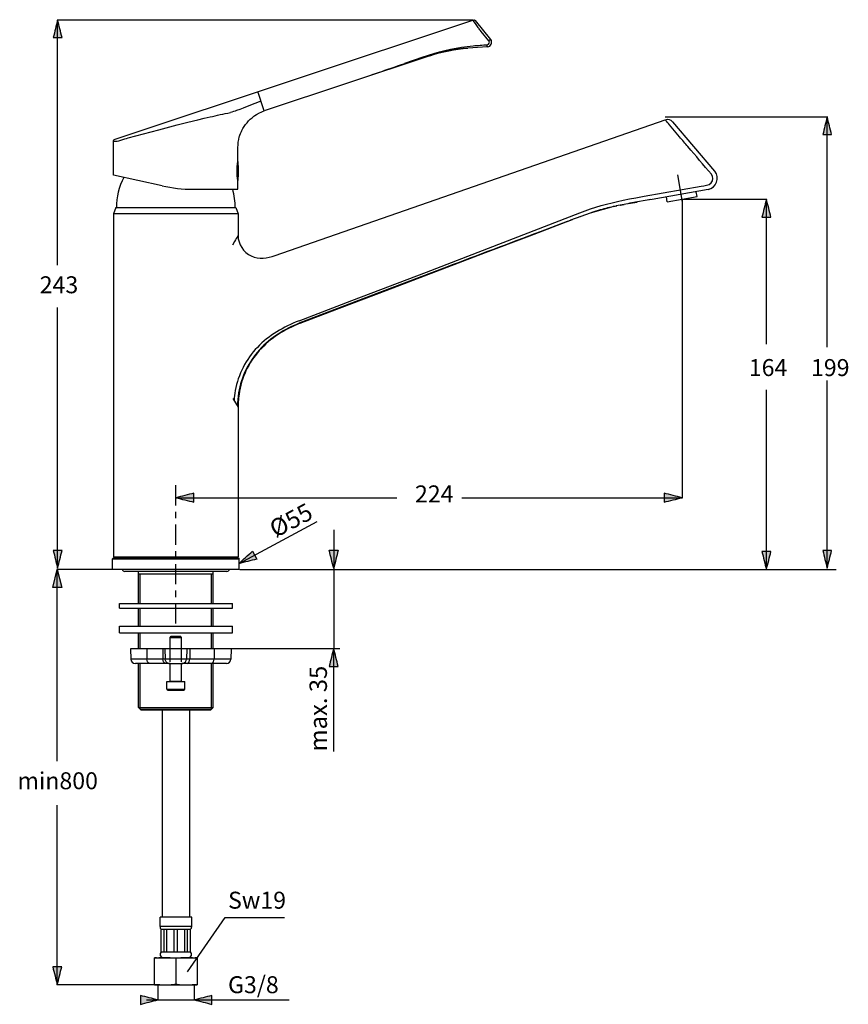
# Model space of a CAD drawing. Extents: x 51 to 143, y 77 to 186.
import ezdxf

# ---------------------------------------------------------------- set-up
doc = ezdxf.new("R2010")
doc.units = 0
doc.header["$MEASUREMENT"] = 0
doc.layers.add('EBENE_1', color=7, linetype='CONTINUOUS')
doc.layers.add('EBENE_2', color=7, linetype='CONTINUOUS')

msp = doc.modelspace()

# ---------------------------------------------------------------- hatches: boundary and pattern name
at = {"layer": 'EBENE_2'}
h = msp.add_hatch(color=7, dxfattribs=at)
h.dxf.hatch_style = 2
edge = h.paths.add_edge_path()
edge.add_spline(control_points=[(55.6, 186), (55.77, 185.36), (55.93, 184.71), (56.09, 184.06), (56.09, 184.06), (55.12, 184.06), (55.12, 184.06), (55.28, 184.71), (55.44, 185.36), (55.6, 186)], knot_values=[0, 0, 0, 0, 0.352778, 0.352778, 0.352778, 0.705556, 0.705556, 0.705556, 1.058334, 1.058334, 1.058334, 1.058334], degree=3, periodic=0)
edge.add_line((55.6, 186), (55.6, 186))
h = msp.add_hatch(color=7, dxfattribs=at)
h.dxf.hatch_style = 2
edge = h.paths.add_edge_path()
edge.add_spline(control_points=[(140.48, 175.31), (140.65, 174.66), (140.81, 174.01), (140.97, 173.37), (140.97, 173.37), (140, 173.37), (140, 173.37), (140.16, 174.01), (140.32, 174.66), (140.48, 175.31)], knot_values=[0, 0, 0, 0, 0.352778, 0.352778, 0.352778, 0.705556, 0.705556, 0.705556, 1.058334, 1.058334, 1.058334, 1.058334], degree=3, periodic=0)
edge.add_line((140.48, 175.31), (140.48, 175.31))
h = msp.add_hatch(color=7, dxfattribs=at)
h.dxf.hatch_style = 2
edge = h.paths.add_edge_path()
edge.add_spline(control_points=[(133.78, 166.24), (133.95, 165.58), (134.11, 164.91), (134.28, 164.25), (134.28, 164.25), (133.28, 164.25), (133.28, 164.25), (133.45, 164.91), (133.61, 165.58), (133.78, 166.24)], knot_values=[0, 0, 0, 0, 0.352778, 0.352778, 0.352778, 0.705556, 0.705556, 0.705556, 1.058334, 1.058334, 1.058334, 1.058334], degree=3, periodic=0)
edge.add_line((133.78, 166.24), (133.78, 166.24))
h = msp.add_hatch(color=7, dxfattribs=at)
h.dxf.hatch_style = 2
edge = h.paths.add_edge_path()
edge.add_spline(control_points=[(68.64, 133.32), (69.31, 133.49), (69.97, 133.66), (70.64, 133.82), (70.64, 133.82), (70.64, 132.83), (70.64, 132.83), (69.97, 132.99), (69.31, 133.16), (68.64, 133.32)], knot_values=[0, 0, 0, 0, 0.352778, 0.352778, 0.352778, 0.705556, 0.705556, 0.705556, 1.058334, 1.058334, 1.058334, 1.058334], degree=3, periodic=0)
edge.add_line((68.64, 133.32), (68.64, 133.32))
h = msp.add_hatch(color=7, dxfattribs=at)
h.dxf.hatch_style = 2
edge = h.paths.add_edge_path()
edge.add_spline(control_points=[(124.49, 133.32), (123.82, 133.16), (123.16, 132.99), (122.49, 132.83), (122.49, 132.83), (122.49, 133.82), (122.49, 133.82), (123.16, 133.66), (123.82, 133.49), (124.49, 133.32)], knot_values=[0, 0, 0, 0, 0.352778, 0.352778, 0.352778, 0.705556, 0.705556, 0.705556, 1.058334, 1.058334, 1.058334, 1.058334], degree=3, periodic=0)
edge.add_line((124.49, 133.32), (124.49, 133.32))
h = msp.add_hatch(color=7, dxfattribs=at)
h.dxf.hatch_style = 2
edge = h.paths.add_edge_path()
edge.add_spline(control_points=[(55.6, 125.56), (55.44, 126.2), (55.28, 126.85), (55.12, 127.5), (55.12, 127.5), (56.09, 127.5), (56.09, 127.5), (55.93, 126.85), (55.77, 126.2), (55.6, 125.56)], knot_values=[0, 0, 0, 0, 0.352778, 0.352778, 0.352778, 0.705556, 0.705556, 0.705556, 1.058334, 1.058334, 1.058334, 1.058334], degree=3, periodic=0)
edge.add_line((55.6, 125.56), (55.6, 125.56))
h = msp.add_hatch(color=7, dxfattribs=at)
h.dxf.hatch_style = 2
edge = h.paths.add_edge_path()
edge.add_spline(control_points=[(75.58, 126.05), (76.24, 126.22), (76.9, 126.38), (77.57, 126.55), (77.57, 126.55), (77.1, 127.43), (77.1, 127.43), (76.59, 126.97), (76.08, 126.51), (75.58, 126.05)], knot_values=[0, 0, 0, 0, 0.352778, 0.352778, 0.352778, 0.705556, 0.705556, 0.705556, 1.058334, 1.058334, 1.058334, 1.058334], degree=3, periodic=0)
edge.add_line((75.58, 126.05), (75.58, 126.05))
h = msp.add_hatch(color=7, dxfattribs=at)
h.dxf.hatch_style = 2
edge = h.paths.add_edge_path()
edge.add_spline(control_points=[(86.05, 125.54), (86.21, 126.21), (86.38, 126.87), (86.55, 127.54), (86.55, 127.54), (85.55, 127.54), (85.55, 127.54), (85.72, 126.87), (85.88, 126.21), (86.05, 125.54)], knot_values=[0, 0, 0, 0, 0.352778, 0.352778, 0.352778, 0.705556, 0.705556, 0.705556, 1.058334, 1.058334, 1.058334, 1.058334], degree=3, periodic=0)
edge.add_line((86.05, 125.54), (86.05, 125.54))
h = msp.add_hatch(color=7, dxfattribs=at)
h.dxf.hatch_style = 2
edge = h.paths.add_edge_path()
edge.add_spline(control_points=[(133.78, 125.4), (133.61, 126.07), (133.45, 126.73), (133.28, 127.4), (133.28, 127.4), (134.28, 127.4), (134.28, 127.4), (134.11, 126.73), (133.95, 126.07), (133.78, 125.4)], knot_values=[0, 0, 0, 0, 0.352778, 0.352778, 0.352778, 0.705556, 0.705556, 0.705556, 1.058334, 1.058334, 1.058334, 1.058334], degree=3, periodic=0)
edge.add_line((133.78, 125.4), (133.78, 125.4))
h = msp.add_hatch(color=7, dxfattribs=at)
h.dxf.hatch_style = 2
edge = h.paths.add_edge_path()
edge.add_spline(control_points=[(140.48, 125.56), (140.32, 126.2), (140.16, 126.85), (140, 127.5), (140, 127.5), (140.97, 127.5), (140.97, 127.5), (140.81, 126.85), (140.65, 126.2), (140.48, 125.56)], knot_values=[0, 0, 0, 0, 0.352778, 0.352778, 0.352778, 0.705556, 0.705556, 0.705556, 1.058334, 1.058334, 1.058334, 1.058334], degree=3, periodic=0)
edge.add_line((140.48, 125.56), (140.48, 125.56))
h = msp.add_hatch(color=7, dxfattribs=at)
h.dxf.hatch_style = 2
h.paths.add_polyline_path([(55.56, 125.4), (56.06, 123.41), (55.06, 123.41)])
h = msp.add_hatch(color=7, dxfattribs=at)
h.dxf.hatch_style = 2
edge = h.paths.add_edge_path()
edge.add_spline(control_points=[(86.05, 116.71), (86.21, 116.05), (86.38, 115.38), (86.55, 114.72), (86.55, 114.72), (85.55, 114.72), (85.55, 114.72), (85.72, 115.38), (85.88, 116.05), (86.05, 116.71)], knot_values=[0, 0, 0, 0, 0.352778, 0.352778, 0.352778, 0.705556, 0.705556, 0.705556, 1.058334, 1.058334, 1.058334, 1.058334], degree=3, periodic=0)
edge.add_line((86.05, 116.71), (86.05, 116.71))
h = msp.add_hatch(color=7, dxfattribs=at)
h.dxf.hatch_style = 2
edge = h.paths.add_edge_path()
edge.add_spline(control_points=[(55.56, 79.61), (55.4, 80.27), (55.23, 80.94), (55.06, 81.6), (55.06, 81.6), (56.06, 81.6), (56.06, 81.6), (55.89, 80.94), (55.73, 80.27), (55.56, 79.61)], knot_values=[0, 0, 0, 0, 0.352778, 0.352778, 0.352778, 0.705556, 0.705556, 0.705556, 1.058334, 1.058334, 1.058334, 1.058334], degree=3, periodic=0)
edge.add_line((55.56, 79.61), (55.56, 79.61))
h = msp.add_hatch(color=7, dxfattribs=at)
h.dxf.hatch_style = 2
edge = h.paths.add_edge_path()
edge.add_spline(control_points=[(66.67, 77.95), (66.03, 77.79), (65.38, 77.63), (64.73, 77.46), (64.73, 77.46), (64.73, 78.43), (64.73, 78.43), (65.38, 78.27), (66.03, 78.11), (66.67, 77.95)], knot_values=[0, 0, 0, 0, 0.352778, 0.352778, 0.352778, 0.705556, 0.705556, 0.705556, 1.058334, 1.058334, 1.058334, 1.058334], degree=3, periodic=0)
edge.add_line((66.67, 77.95), (66.67, 77.95))
h = msp.add_hatch(color=7, dxfattribs=at)
h.dxf.hatch_style = 2
edge = h.paths.add_edge_path()
edge.add_spline(control_points=[(70.67, 77.95), (71.32, 78.11), (71.96, 78.27), (72.61, 78.43), (72.61, 78.43), (72.61, 77.46), (72.61, 77.46), (71.96, 77.63), (71.32, 77.79), (70.67, 77.95)], knot_values=[0, 0, 0, 0, 0.352778, 0.352778, 0.352778, 0.705556, 0.705556, 0.705556, 1.058334, 1.058334, 1.058334, 1.058334], degree=3, periodic=0)
edge.add_line((70.67, 77.95), (70.67, 77.95))

# ---------------------------------------------------------------- linework, layer by layer
at = {"layer": 'EBENE_1', "color": 7}
for points in [[(61.94, 172.87), (101.41, 186)], [(101.41, 186), (101.41, 186)], [(101.42, 185.99), (101.41, 186)], [(101.43, 185.98), (101.42, 185.99)], [(101.55, 185.8), (101.47, 185.91)], [(101.68, 185.62), (101.55, 185.8)], [(103.37, 183.85), (101.68, 185.93)], [(101.75, 185.51), (101.68, 185.62)], [(101.83, 185.4), (101.75, 185.51)], [(102.33, 184.73), (102.25, 184.83)], [(103.17, 183.69), (102.33, 184.73)], [(103.37, 183.85), (103.17, 183.69)], [(103.02, 183.04), (100.86, 182.91)], [(96.66, 182.06), (78.38, 175.97)], [(95.87, 181.89), (93.87, 181.2)], [(95.86, 181.9), (96.51, 182.11)], [(96.51, 182.1), (95.87, 181.89)], [(96.51, 182.11), (96.51, 182.1)], [(78.38, 175.97), (77.67, 178.1)], [(78.03, 177.04), (77.35, 176.78)], [(75.7, 176.15), (75.35, 176.03)], [(76.07, 176.29), (75.7, 176.15)], [(76.69, 176.52), (76.07, 176.29)], [(77.35, 176.78), (76.69, 176.52)], [(69.95, 174.72), (71.05, 174.99)], [(71.05, 174.99), (71.75, 175.16)], [(71.75, 175.16), (72.41, 175.31)], [(77.25, 175.39), (77.33, 175.45)], [(77.33, 175.45), (77.47, 175.55)], [(77.33, 175.45), (77.43, 175.52)], [(77.33, 175.45), (77.36, 175.47)], [(77.43, 175.52), (77.53, 175.58)], [(77.43, 175.52), (77.47, 175.54)], [(77.47, 175.55), (77.69, 175.67)], [(77.48, 175.55), (77.53, 175.58)], [(77.53, 175.58), (77.69, 175.67)], [(77.53, 175.58), (77.54, 175.59)], [(77.69, 175.67), (77.72, 175.69)], [(79.61, 160.04), (122.63, 175)], [(63.39, 173), (66.75, 173.89)], [(66.75, 173.89), (68.8, 174.43)], [(68.8, 174.43), (69.95, 174.72)], [(75.87, 173.72), (75.92, 173.81)], [(124.21, 173.1), (123.1, 174.43)], [(123.42, 174.79), (128.07, 169.34)], [(61.77, 168.88), (61.77, 172.63)], [(75.64, 173.11), (75.67, 173.19)], [(75.67, 173.2), (75.74, 173.4)], [(75.74, 173.4), (75.83, 173.63)], [(75.48, 170.46), (75.48, 171.96)], [(75.48, 170.39), (75.48, 170.46)], [(75.46, 170.32), (75.46, 168.35)], [(75.48, 170.38), (75.48, 170.37)], [(75.49, 170.36), (75.49, 168.3)], [(67.13, 167.71), (61.77, 168.88)], [(75.48, 168.29), (75.48, 168.29)], [(124.54, 165.92), (124.01, 168.93)], [(70.52, 167.34), (75.48, 167.34)], [(75.48, 168.21), (75.48, 168.28)], [(75.48, 167.34), (75.48, 168.21)], [(120.3, 166.56), (126.58, 167.68)], [(127.34, 167.3), (121.18, 166.22)], [(117.98, 166.13), (118.69, 166.27)], [(118.69, 166.27), (119.36, 166.39)], [(121.04, 166.19), (118.93, 165.83)], [(119.36, 166.39), (120.3, 166.56)], [(121.18, 166.22), (120.63, 166.12)], [(122.84, 165.95), (122.75, 166.49)], [(122.84, 165.95), (126.13, 166.53)], [(126.13, 166.53), (126.04, 167.07)], [(62.03, 165.31), (61.78, 164.62)], [(62.03, 165.31), (75.25, 165.31)], [(75.25, 165.31), (75.5, 164.62)], [(114.65, 164.8), (116.74, 165.39)], [(115.45, 165.07), (114.65, 164.82)], [(116.9, 165.43), (117.27, 165.51)], [(117.65, 165.59), (117.68, 165.59)], [(117.67, 165.59), (118.09, 165.67)], [(118.54, 165.75), (119.51, 165.93)], [(61.78, 164.62), (61.78, 126.77)], [(75.5, 164.62), (61.78, 164.62)], [(75.5, 164.62), (75.5, 162.23)], [(96.28, 158.21), (113.2, 164.75)], [(111.82, 163.8), (112.39, 164.01)], [(113.31, 164.35), (112.17, 163.93)], [(113.28, 164.34), (113.65, 164.47)], [(114.35, 164.71), (113.31, 164.35)], [(114.63, 164.81), (114.35, 164.71)], [(114.53, 164.78), (114.73, 164.84)], [(114.73, 164.84), (115.13, 164.97)], [(107.67, 162.19), (112.17, 163.93)], [(111.82, 163.79), (108.83, 162.66)], [(102.8, 160.35), (107.67, 162.19)], [(75.12, 161.59), (74.89, 161.19)], [(91.84, 156.18), (102.8, 160.35)], [(88.06, 155.06), (96.28, 158.21)], [(91.12, 155.95), (82.32, 152.6)], [(85.63, 153.81), (91.84, 156.18)], [(82.23, 152.84), (88.06, 155.06)], [(82.34, 152.56), (85.63, 153.81)], [(74.93, 144.28), (75.22, 143.79)], [(75.22, 143.79), (75.5, 143.3)], [(75.52, 143.89), (75.5, 143.3)], [(75.5, 143.3), (75.5, 126.77)], [(68.64, 132.48), (68.64, 134.71)], [(68.64, 133.32)], [(68.64, 131.07), (68.64, 131.78)], [(68.64, 128.14), (68.64, 130.36)], [(68.64, 126.72), (68.64, 127.43)], [(61.66, 126.6), (75.63, 126.6)], [(61.66, 125.4), (61.66, 126.6)], [(61.71, 126.65), (75.58, 126.65)], [(75.5, 126.77), (61.78, 126.77)], [(63.15, 126.65), (63.03, 126.77)], [(68.64, 123.79), (68.64, 126.01)], [(74.13, 126.65), (74.25, 126.77)], [(75.63, 125.4), (75.63, 126.6)], [(75.63, 125.4), (61.66, 125.4)], [(74.27, 125.2), (63.01, 125.2)], [(64.53, 121.66), (64.53, 125.2)], [(72.76, 124.9), (64.53, 124.9)], [(64.71, 121.66), (64.71, 124.9)], [(72.57, 121.66), (72.57, 124.9)], [(72.76, 121.66), (72.76, 125.2)], [(68.64, 122.37), (68.64, 123.08)], [(62.41, 121.16), (62.41, 121.66)], [(62.41, 121.66), (74.88, 121.66)], [(68.64, 119.44), (68.64, 121.66)], [(74.88, 121.16), (74.88, 121.66)], [(62.41, 121.16), (74.88, 121.16)], [(64.53, 119.17), (64.53, 121.16)], [(64.71, 119.17), (64.71, 121.16)], [(72.57, 119.17), (72.57, 121.16)], [(72.76, 119.17), (72.76, 121.16)], [(62.41, 118.42), (62.41, 119.17)], [(62.41, 119.17), (74.88, 119.17)], [(62.41, 118.42), (74.88, 118.42)], [(64.53, 116.67), (64.53, 118.42)], [(64.71, 116.67), (64.71, 118.42)], [(72.57, 116.67), (72.57, 118.42)], [(72.76, 116.67), (72.76, 118.42)], [(74.88, 118.42), (74.88, 119.17)], [(68.02, 117.92), (68.14, 118.04)], [(68.02, 116.67), (68.02, 117.92)], [(68.02, 117.92), (69.27, 117.92)], [(68.14, 118.04), (69.14, 118.04)], [(69.27, 117.92), (69.14, 118.04)], [(69.27, 116.67), (69.27, 117.92)], [(63.65, 116.67), (63.68, 115.54)], [(74.75, 116.67), (63.65, 116.67)], [(65.44, 116.67), (65.45, 115.54)], [(67.19, 116.67), (67.21, 115.54)], [(67.44, 116.67), (67.46, 115.54)], [(68.02, 115.24), (68.02, 116.67)], [(69.27, 115.24), (69.27, 116.67)], [(69.85, 116.67), (69.82, 115.54)], [(70.19, 116.67), (70.17, 115.54)], [(72.88, 116.67), (72.86, 115.54)], [(74.75, 116.67), (74.72, 115.54)], [(74.72, 115.54), (63.68, 115.54)], [(68.02, 115.05), (64.18, 115.05)], [(64.53, 110.19), (64.53, 115.05)], [(64.71, 110), (64.71, 115.05)], [(67.86, 115.06), (67.83, 115.05)], [(67.86, 115.06), (69.42, 115.06)], [(68.02, 113.11), (68.02, 115.06)], [(69.27, 113.11), (69.27, 115.06)], [(74.22, 115.05), (69.27, 115.05)], [(69.43, 115.06), (69.42, 115.06)], [(69.45, 115.05), (69.43, 115.06)], [(69.45, 115.05), (69.45, 115.05)], [(72.57, 110), (72.57, 115.05)], [(72.76, 110.19), (72.76, 115.05)], [(67.64, 112.23), (67.64, 113.06)], [(67.64, 113.06), (69.64, 113.06)], [(68.02, 113.11), (69.27, 113.11)], [(69.64, 112.23), (69.64, 113.06)], [(67.64, 112.23), (69.64, 112.23)], [(67.77, 112.11), (69.51, 112.11)], [(64.78, 109.94), (64.53, 110.19)], [(64.53, 110.19), (72.76, 110.19)], [(64.71, 110), (72.57, 110)], [(64.78, 109.94), (72.51, 109.94)], [(67.14, 109.94), (67.14, 87.09)], [(70.14, 109.94), (70.14, 87.09)], [(72.51, 109.94), (72.76, 110.19)], [(70.39, 87.09), (66.9, 87.09)], [(66.9, 86.03), (66.9, 87.09)], [(70.39, 86.03), (70.39, 87.09)], [(70.39, 86.03), (66.9, 86.03)], [(67.02, 85.75), (70.26, 85.75)], [(67.02, 83.26), (67.02, 85.75)], [(67.03, 83.26), (67.03, 85.75)], [(67.37, 83.26), (67.37, 85.75)], [(67.64, 83.26), (67.64, 85.75)], [(68.45, 83.26), (68.45, 85.75)], [(68.84, 83.26), (68.84, 85.75)], [(69.64, 83.26), (69.64, 85.75)], [(69.92, 83.26), (69.92, 85.75)], [(70.25, 83.26), (70.25, 85.75)], [(70.26, 83.26), (70.26, 85.75)], [(66.27, 79.62), (66.27, 82.59)], [(66.65, 82.56), (66.27, 82.53)], [(66.52, 82.6), (70.76, 82.6)], [(67.02, 83.26), (70.26, 83.26)], [(67.28, 82.59), (67.15, 82.59)], [(67.41, 82.59), (67.28, 82.59)], [(67.54, 82.59), (67.41, 82.59)], [(68.64, 82.53), (68.5, 82.54)], [(68.78, 82.54), (68.64, 82.53)], [(68.64, 82.53), (68.64, 79.69)], [(69.71, 82.59), (69.57, 82.59)], [(69.84, 82.59), (69.71, 82.59)], [(69.97, 82.59), (69.84, 82.59)], [(71.01, 82.53), (70.65, 82.56)], [(71.01, 82.59), (71.01, 79.62)], [(66.27, 79.69), (66.65, 79.65)], [(66.52, 79.61), (70.76, 79.61)], [(66.65, 79.65), (66.71, 79.64)], [(67.21, 79.62), (67.34, 79.62)], [(67.34, 79.62), (67.47, 79.62)], [(67.47, 79.62), (67.6, 79.62)], [(67.6, 79.62), (67.74, 79.62)], [(68.5, 79.67), (68.64, 79.69)], [(68.64, 79.69), (68.78, 79.67)], [(69.78, 79.62), (69.91, 79.62)], [(69.91, 79.62), (70.04, 79.62)], [(70.04, 79.62), (70.16, 79.62)], [(70.59, 79.64), (70.65, 79.65)], [(70.65, 79.65), (71.01, 79.69)]]:
    msp.add_lwpolyline(points, dxfattribs=at)
for points in [[(101.41, 186), (101.51, 186.03), (101.62, 186), (101.68, 185.93)], [(101.47, 185.91), (101.46, 185.94), (101.44, 185.96), (101.43, 185.98)], [(101.97, 185.19), (101.93, 185.26), (101.88, 185.33), (101.83, 185.4)], [(102.25, 184.83), (102.16, 184.95), (102.06, 185.07), (101.97, 185.19)], [(102.99, 183.28), (103.18, 183.31), (103.3, 183.52), (103.17, 183.69)], [(103.01, 183.04), (103.41, 183.06), (103.62, 183.54), (103.37, 183.85)], [(96.51, 182.11), (98.12, 182.66), (99.72, 183.01), (101.42, 183.16)], [(100.86, 182.91), (99.37, 182.8), (97.94, 182.54), (96.51, 182.1)], [(96.66, 182.06), (98.04, 182.5), (99.42, 182.8), (100.86, 182.91)], [(101.42, 183.16), (101.94, 183.2), (102.46, 183.24), (102.99, 183.28)], [(103.01, 183.04), (102.99, 183.12), (102.99, 183.2), (102.99, 183.28)], [(90.3, 179.98), (92.16, 180.61), (94.01, 181.25), (95.86, 181.9)], [(75.35, 176.03), (75.12, 175.94), (74.89, 175.86), (74.66, 175.79)], [(77.72, 175.69), (77.94, 175.8), (78.16, 175.89), (78.38, 175.97)], [(72.41, 175.31), (73.15, 175.49), (73.9, 175.66), (74.66, 175.79)], [(75.92, 173.81), (76.23, 174.43), (76.69, 174.98), (77.25, 175.39)], [(122.63, 175), (122.95, 175.13), (123.2, 175.05), (123.42, 174.79)], [(123.1, 174.43), (122.94, 174.62), (122.78, 174.81), (122.63, 175)], [(75.8, 173.55), (75.82, 173.61), (75.85, 173.66), (75.87, 173.72)], [(61.77, 172.63), (62.25, 172.58), (62.92, 172.88), (63.39, 173)], [(61.77, 172.63), (61.77, 172.74), (61.84, 172.83), (61.94, 172.87)], [(75.48, 171.96), (75.5, 172.35), (75.54, 172.73), (75.64, 173.1)], [(75.66, 173.17), (75.69, 173.27), (75.73, 173.37), (75.76, 173.46)], [(125.11, 172.04), (124.81, 172.39), (124.51, 172.75), (124.21, 173.1)], [(127.72, 168.99), (126.85, 170.01), (125.98, 171.02), (125.11, 172.04)], [(75.48, 168.28), (75.37, 168.98), (75.37, 169.69), (75.48, 170.39)], [(75.48, 170.38), (75.48, 170.38), (75.48, 170.38), (75.48, 170.39)], [(75.49, 168.3), (75.59, 168.98), (75.59, 169.68), (75.49, 170.36)], [(62.89, 168.64), (62.36, 167.61), (62.09, 166.46), (62.09, 165.31)], [(75.48, 168.28), (75.47, 168.28), (75.48, 168.28), (75.48, 168.29)], [(127.34, 167.3), (128.27, 167.47), (128.69, 168.62), (128.08, 169.34)], [(67.13, 167.71), (68.24, 167.47), (69.38, 167.34), (70.52, 167.34)], [(75.19, 165.31), (75.19, 165.99), (75.1, 166.68), (74.91, 167.34)], [(113.2, 164.75), (114.77, 165.33), (116.34, 165.8), (117.98, 166.13)], [(117.09, 165.47), (116.54, 165.35), (116, 165.21), (115.45, 165.07)], [(118.93, 165.83), (118.36, 165.72), (117.79, 165.61), (117.22, 165.5)], [(75.5, 162.23), (75.37, 162.02), (75.25, 161.8), (75.12, 161.59)], [(61.71, 126.65), (61.68, 126.65), (61.66, 126.63), (61.66, 126.6)], [(75.63, 126.6), (75.62, 126.63), (75.61, 126.65), (75.58, 126.65)], [(62.71, 125.4), (62.76, 125.28), (62.88, 125.2), (63.01, 125.2)], [(74.27, 125.2), (74.4, 125.2), (74.52, 125.28), (74.57, 125.4)], [(63.68, 115.54), (63.69, 115.27), (63.91, 115.05), (64.18, 115.05)], [(65.78, 115.05), (65.55, 115.06), (65.46, 115.35), (65.45, 115.54)], [(67.53, 115.05), (67.3, 115.06), (67.22, 115.35), (67.21, 115.54)], [(67.86, 115.06), (67.63, 115.1), (67.47, 115.31), (67.46, 115.54)], [(69.42, 115.06), (69.65, 115.1), (69.81, 115.31), (69.82, 115.54)], [(69.9, 115.05), (70.11, 115.08), (70.17, 115.36), (70.17, 115.54)], [(72.59, 115.05), (72.8, 115.08), (72.86, 115.36), (72.86, 115.54)], [(74.22, 115.05), (74.49, 115.05), (74.72, 115.27), (74.72, 115.54)], [(67.97, 113.06), (68, 113.06), (68.02, 113.08), (68.02, 113.11)], [(69.27, 113.11), (69.27, 113.08), (69.28, 113.06), (69.32, 113.06)], [(67.64, 112.23), (67.65, 112.17), (67.69, 112.11), (67.77, 112.11)], [(69.51, 112.11), (69.59, 112.12), (69.63, 112.16), (69.64, 112.23)], [(66.9, 86.03), (66.9, 85.92), (66.94, 85.82), (67.02, 85.75)], [(70.26, 85.75), (70.34, 85.82), (70.39, 85.92), (70.39, 86.03)], [(66.52, 82.6), (66.44, 82.6), (66.36, 82.6), (66.27, 82.59)], [(67.15, 82.59), (66.98, 82.58), (66.81, 82.58), (66.65, 82.56)], [(67.02, 83.26), (66.77, 83.03), (66.93, 82.6), (67.27, 82.6)], [(68.5, 82.54), (68.18, 82.58), (67.86, 82.59), (67.54, 82.59)], [(69.57, 82.59), (69.31, 82.58), (69.05, 82.57), (68.78, 82.54)], [(70.65, 82.56), (70.42, 82.58), (70.2, 82.59), (69.97, 82.59)], [(70.01, 82.6), (70.35, 82.61), (70.52, 83.03), (70.26, 83.26)], [(71.01, 82.59), (70.93, 82.6), (70.85, 82.6), (70.76, 82.6)], [(66.27, 79.62), (66.36, 79.61), (66.44, 79.61), (66.52, 79.61)], [(66.71, 79.64), (66.88, 79.63), (67.05, 79.63), (67.21, 79.62)], [(67.74, 79.62), (67.99, 79.63), (68.25, 79.64), (68.5, 79.67)], [(68.78, 79.67), (69.11, 79.63), (69.44, 79.62), (69.78, 79.62)], [(70.16, 79.62), (70.3, 79.63), (70.45, 79.63), (70.59, 79.64)], [(70.76, 79.61), (70.84, 79.61), (70.93, 79.61), (71.01, 79.62)]]:
    msp.add_open_spline(points, degree=3, dxfattribs=at)
for points, knots in [([(126.58, 167.68), (126.95, 167.74), (127.43, 167.74), (127.7, 168.04), (127.92, 168.31), (127.93, 168.71), (127.72, 168.99)], [0, 0, 0, 0, 1, 1, 1, 2, 2, 2, 2]), ([(75.5, 162.23), (75.52, 161.28), (76.09, 160.39), (76.95, 159.98), (77.81, 159.57), (78.75, 159.76), (79.61, 160.04)], [0, 0, 0, 0, 1, 1, 1, 2, 2, 2, 2]), ([(108.83, 162.66), (105.39, 161.35), (101.94, 160.05), (98.49, 158.75), (98.49, 158.75), (91.12, 155.95), (91.12, 155.95)], [0, 0, 0, 0, 1, 1, 1, 2, 2, 2, 2]), ([(82.23, 152.84), (80.5, 152.14), (78.93, 151.26), (77.63, 149.9), (76.38, 148.59), (75.51, 146.93), (75.19, 145.13), (75.12, 144.78), (75.09, 144.42), (75.06, 144.06)], [0, 0, 0, 0, 1, 1, 1, 2, 2, 2, 3, 3, 3, 3]), ([(82.32, 152.6), (80.64, 151.91), (79.09, 151.01), (77.87, 149.64), (76.68, 148.31), (75.83, 146.68), (75.56, 144.9), (75.48, 144.41), (75.45, 143.92), (75.43, 143.42)], [0, 0, 0, 0, 1, 1, 1, 2, 2, 2, 3, 3, 3, 3]), ([(82.34, 152.56), (80.6, 151.87), (79.11, 150.93), (77.85, 149.54), (76.65, 148.21), (75.87, 146.51), (75.61, 144.74), (75.57, 144.46), (75.54, 144.18), (75.52, 143.89)], [0, 0, 0, 0, 1, 1, 1, 2, 2, 2, 3, 3, 3, 3])]:
    msp.add_open_spline(points, degree=3, knots=knots, dxfattribs=at)
at = {"layer": 'EBENE_2', "color": 250}
for points in [[(101.45, 186), (55.54, 186)], [(55.6, 158.98), (55.6, 186)], [(122.6, 175.31), (140.54, 175.31)], [(140.48, 149.92), (140.48, 175.31)], [(55.6, 125.56), (55.6, 154.3)], [(140.48, 125.56), (140.48, 146.25)], [(84.19, 130.68), (75.58, 126.05)], [(86.05, 129.77), (86.05, 125.54)], [(86.05, 125.54), (86.05, 116.71)], [(140.48, 125.56)], [(74.75, 116.69), (86.74, 116.69)], [(86.05, 105.33), (86.05, 116.71)], [(69.94, 81.06), (74.07, 87.02), (80.64, 87.02)], [(66.67, 79.51), (66.67, 77.89)], [(70.67, 79.51), (70.67, 77.89)], [(65.4, 77.95), (81.13, 77.95)], [(66.37, 77.95)]]:
    msp.add_lwpolyline(points, dxfattribs=at)
at = {"layer": 'EBENE_2', "color": 7}
for points in [[(124.49, 166.18), (124.49, 133.26)], [(124.55, 166.24), (133.84, 166.24)], [(133.78, 150.27), (133.78, 166.24)], [(133.78, 125.4), (133.78, 145.23)], [(68.64, 133.32), (93.02, 133.32)], [(100.2, 133.32), (124.49, 133.32)], [(55.56, 125.4), (56.06, 123.41), (55.06, 123.41), (55.56, 125.4)], [(61.6, 125.4), (55.5, 125.4)], [(55.56, 125.4)], [(55.56, 104.29), (55.56, 125.4)], [(75.69, 125.4), (141.48, 125.4)], [(79.41, 125.4)], [(133.78, 125.4)], [(55.56, 79.61), (55.56, 99.41)], [(66.46, 79.61), (55.5, 79.61)]]:
    msp.add_lwpolyline(points, dxfattribs=at)
at = {"layer": 'EBENE_2'}
msp.add_lwpolyline([(55.56, 125.4), (56.06, 123.41), (55.06, 123.41), (55.56, 125.4)], dxfattribs=at)
for points in [[(55.6, 186), (55.77, 185.36), (55.93, 184.71), (56.09, 184.06), (56.09, 184.06), (55.12, 184.06), (55.12, 184.06), (55.28, 184.71), (55.44, 185.36), (55.6, 186)], [(140.48, 175.31), (140.65, 174.66), (140.81, 174.01), (140.97, 173.37), (140.97, 173.37), (140, 173.37), (140, 173.37), (140.16, 174.01), (140.32, 174.66), (140.48, 175.31)], [(133.78, 166.24), (133.95, 165.58), (134.11, 164.91), (134.28, 164.25), (134.28, 164.25), (133.28, 164.25), (133.28, 164.25), (133.45, 164.91), (133.61, 165.58), (133.78, 166.24)], [(68.64, 133.32), (69.31, 133.49), (69.97, 133.66), (70.64, 133.82), (70.64, 133.82), (70.64, 132.83), (70.64, 132.83), (69.97, 132.99), (69.31, 133.16), (68.64, 133.32)], [(124.49, 133.32), (123.82, 133.16), (123.16, 132.99), (122.49, 132.83), (122.49, 132.83), (122.49, 133.82), (122.49, 133.82), (123.16, 133.66), (123.82, 133.49), (124.49, 133.32)], [(55.6, 125.56), (55.44, 126.2), (55.28, 126.85), (55.12, 127.5), (55.12, 127.5), (56.09, 127.5), (56.09, 127.5), (55.93, 126.85), (55.77, 126.2), (55.6, 125.56)], [(75.58, 126.05), (76.24, 126.22), (76.9, 126.38), (77.57, 126.55), (77.57, 126.55), (77.1, 127.43), (77.1, 127.43), (76.59, 126.97), (76.08, 126.51), (75.58, 126.05)], [(86.05, 125.54), (86.21, 126.21), (86.38, 126.87), (86.55, 127.54), (86.55, 127.54), (85.55, 127.54), (85.55, 127.54), (85.72, 126.87), (85.88, 126.21), (86.05, 125.54)], [(133.78, 125.4), (133.61, 126.07), (133.45, 126.73), (133.28, 127.4), (133.28, 127.4), (134.28, 127.4), (134.28, 127.4), (134.11, 126.73), (133.95, 126.07), (133.78, 125.4)], [(140.48, 125.56), (140.32, 126.2), (140.16, 126.85), (140, 127.5), (140, 127.5), (140.97, 127.5), (140.97, 127.5), (140.81, 126.85), (140.65, 126.2), (140.48, 125.56)], [(86.05, 116.71), (86.21, 116.05), (86.38, 115.38), (86.55, 114.72), (86.55, 114.72), (85.55, 114.72), (85.55, 114.72), (85.72, 115.38), (85.88, 116.05), (86.05, 116.71)], [(55.56, 79.61), (55.4, 80.27), (55.23, 80.94), (55.06, 81.6), (55.06, 81.6), (56.06, 81.6), (56.06, 81.6), (55.89, 80.94), (55.73, 80.27), (55.56, 79.61)], [(66.67, 77.95), (66.03, 77.79), (65.38, 77.63), (64.73, 77.46), (64.73, 77.46), (64.73, 78.43), (64.73, 78.43), (65.38, 78.27), (66.03, 78.11), (66.67, 77.95)], [(70.67, 77.95), (71.32, 78.11), (71.96, 78.27), (72.61, 78.43), (72.61, 78.43), (72.61, 77.46), (72.61, 77.46), (71.96, 77.63), (71.32, 77.79), (70.67, 77.95)]]:
    msp.add_open_spline(points, degree=3, knots=[0, 0, 0, 0, 1, 1, 1, 2, 2, 2, 3, 3, 3, 3], dxfattribs=at)
at = {"layer": 'EBENE_2', "color": 250}
for points in [[(55.6, 186), (55.77, 185.36), (55.93, 184.71), (56.09, 184.06), (56.09, 184.06), (55.12, 184.06), (55.12, 184.06), (55.28, 184.71), (55.44, 185.36), (55.6, 186)], [(140.48, 175.31), (140.65, 174.66), (140.81, 174.01), (140.97, 173.37), (140.97, 173.37), (140, 173.37), (140, 173.37), (140.16, 174.01), (140.32, 174.66), (140.48, 175.31)], [(55.6, 125.56), (55.44, 126.2), (55.28, 126.85), (55.12, 127.5), (55.12, 127.5), (56.09, 127.5), (56.09, 127.5), (55.93, 126.85), (55.77, 126.2), (55.6, 125.56)], [(75.58, 126.05), (76.24, 126.22), (76.9, 126.38), (77.57, 126.55), (77.57, 126.55), (77.1, 127.43), (77.1, 127.43), (76.59, 126.97), (76.08, 126.51), (75.58, 126.05)], [(86.05, 125.54), (86.21, 126.21), (86.38, 126.87), (86.55, 127.54), (86.55, 127.54), (85.55, 127.54), (85.55, 127.54), (85.72, 126.87), (85.88, 126.21), (86.05, 125.54)], [(140.48, 125.56), (140.32, 126.2), (140.16, 126.85), (140, 127.5), (140, 127.5), (140.97, 127.5), (140.97, 127.5), (140.81, 126.85), (140.65, 126.2), (140.48, 125.56)], [(86.05, 116.71), (86.21, 116.05), (86.38, 115.38), (86.55, 114.72), (86.55, 114.72), (85.55, 114.72), (85.55, 114.72), (85.72, 115.38), (85.88, 116.05), (86.05, 116.71)], [(66.67, 77.95), (66.03, 77.79), (65.38, 77.63), (64.73, 77.46), (64.73, 77.46), (64.73, 78.43), (64.73, 78.43), (65.38, 78.27), (66.03, 78.11), (66.67, 77.95)], [(70.67, 77.95), (71.32, 78.11), (71.96, 78.27), (72.61, 78.43), (72.61, 78.43), (72.61, 77.46), (72.61, 77.46), (71.96, 77.63), (71.32, 77.79), (70.67, 77.95)]]:
    msp.add_open_spline(points, degree=3, knots=[0, 0, 0, 0, 1, 1, 1, 2, 2, 2, 3, 3, 3, 3], dxfattribs=at)
at = {"layer": 'EBENE_2', "color": 7}
for points in [[(133.78, 166.24), (133.95, 165.58), (134.11, 164.91), (134.28, 164.25), (134.28, 164.25), (133.28, 164.25), (133.28, 164.25), (133.45, 164.91), (133.61, 165.58), (133.78, 166.24)], [(68.64, 133.32), (69.31, 133.49), (69.97, 133.66), (70.64, 133.82), (70.64, 133.82), (70.64, 132.83), (70.64, 132.83), (69.97, 132.99), (69.31, 133.16), (68.64, 133.32)], [(124.49, 133.32), (123.82, 133.16), (123.16, 132.99), (122.49, 132.83), (122.49, 132.83), (122.49, 133.82), (122.49, 133.82), (123.16, 133.66), (123.82, 133.49), (124.49, 133.32)], [(133.78, 125.4), (133.61, 126.07), (133.45, 126.73), (133.28, 127.4), (133.28, 127.4), (134.28, 127.4), (134.28, 127.4), (134.11, 126.73), (133.95, 126.07), (133.78, 125.4)], [(55.56, 79.61), (55.4, 80.27), (55.23, 80.94), (55.06, 81.6), (55.06, 81.6), (56.06, 81.6), (56.06, 81.6), (55.89, 80.94), (55.73, 80.27), (55.56, 79.61)]]:
    msp.add_open_spline(points, degree=3, knots=[0, 0, 0, 0, 1, 1, 1, 2, 2, 2, 3, 3, 3, 3], dxfattribs=at)

# ---------------------------------------------------------------- texts
at = {"layer": 'EBENE_2', "color": 7, "char_height": 1.8698, "attachment_point": 7}
for s, insert in [('\\fMyriad Pro|b0|i0|c0|p34;\\W1;243', (53.63, 155.87)), ('\\fMyriad Pro|b0|i0|c0|p34;\\W1;164', (131.84, 146.74)), ('\\fMyriad Pro|b0|i0|c0|p34;\\W1;199', (138.7, 146.74)), ('\\fMyriad Pro|b0|i0|c0|p34;\\W1;224', (95.02, 132.81)), ('\\fMyriad Pro|b0|i0|c0|p34;\\W1;min800', (51.18, 101.18)), ('\\fMyriad Pro|b0|i0|c0|p34;\\W1;Sw19', (74.4, 88.01)), ('\\fMyriad Pro|b0|i0|c0|p34;\\W1;G3/8', (74.4, 78.69))]:
    msp.add_mtext(s, dxfattribs=dict(at, insert=insert))
at = {"layer": 'EBENE_2', "color": 7, "char_height": 1.9229, "attachment_point": 7}
for s, insert, rotation in [('\\fMyriad Pro|b0|i0|c0|p34;\\W1.00001;Ø55', (79.64, 128.86), 27.8117), ('\\fMyriad Pro|b0|i0|c0|p34;\\W1;max. 35', (85.31, 105.35), 90)]:
    msp.add_mtext(s, dxfattribs=dict(at, insert=insert, rotation=rotation))

doc.saveas('drawing.dxf')
